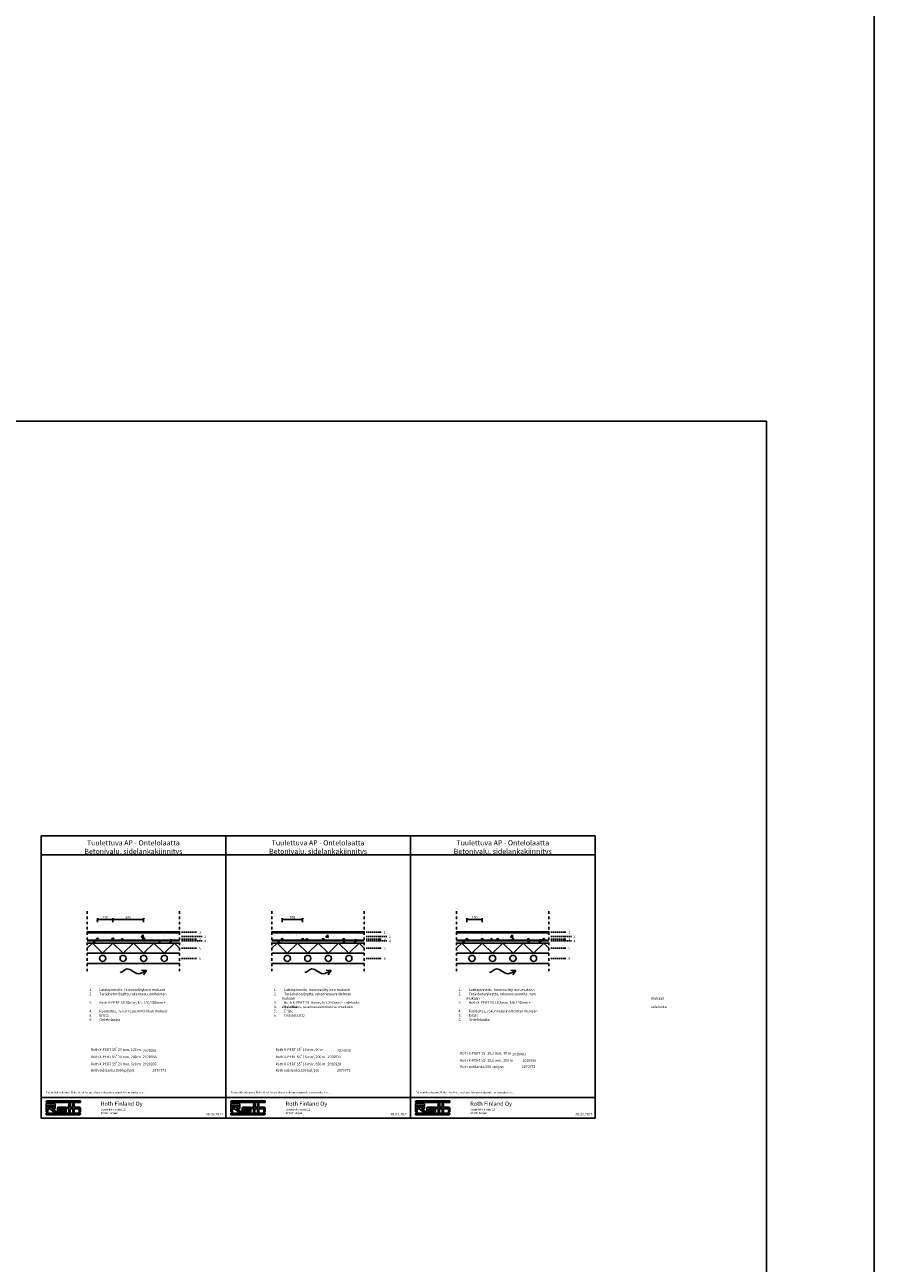
# Model space of a CAD drawing. Units: millimetres. Extents: x 2454 to 196773, y 138 to 58096.
# Drawn here: x 62945 to 71224, y 15819 to 27889 of the extents above; entities that cross this region are included whole.
import ezdxf

# ---------------------------------------------------------------- set-up
doc = ezdxf.new("R2010")
doc.units = ezdxf.units.MM
doc.header["$LTSCALE"] = 2
doc.linetypes.add('DASHDOT', pattern=[25.4, 12.7, -6.35, 0, -6.35])
doc.linetypes.add('HIDDEN', pattern=[9.525, 6.35, -3.175])
for name, color, linetype in [('Eriste', 7, 'Continuous'), ('Mitat', 7, 'Continuous'), ('Putki', 1, 'Continuous'), ('Raudoitus', 8, 'Continuous'), ('RothLL', 255, 'Continuous'), ('RothLogo', 1, 'Continuous'), ('Teksti', 7, 'Continuous')]:
    doc.layers.add(name, color=color, linetype=linetype)
doc.styles.get("Standard").update_dxf_attribs({"font": 'arial.ttf'})
doc.dimstyles.new('1_10', dxfattribs={"dimscale": 10, "dimtxt": 2.5, "dimasz": 2.5, "dimexe": 1.25, "dimexo": 0.625, "dimtad": 1, "dimdec": 0, "dimtxsty": 'Standard', "dimblk": 'ARCHTICK', "dimcen": 2.5, "dimadec": 0, "dimazin": 0, "dimtfac": 1, "dimtdec": 0, "dimtmove": 0, "dimatfit": 3, "dimfxlon": 1, "dimarcsym": 0})

# ---------------------------------------------------------------- blocks, each defined once
blk = doc.blocks.new('_ArchTick')
at = {"color": 0, "linetype": 'ByBlock', "const_width": 0.15}
blk.add_lwpolyline([(-0.5, -0.5), (0.5, 0.5)], dxfattribs=at)
blk = doc.blocks.new('*D345')
at = {"layer": 'Defpoints', "color": 0, "linetype": 'Continuous', "transparency": 16777216}
for p in [(63803, 19169), (63653, 19007), (63803, 19007)]:
    blk.add_point(p, dxfattribs=at)
at = {"layer": 'Mitat', "color": 0, "linetype": 'Continuous', "lineweight": -2, "transparency": 16777216}
for p, q in [((63653, 19144), (63653, 19182)), ((63653, 19169), (63803, 19169)), ((63803, 19144), (63803, 19182))]:
    blk.add_line(p, q, dxfattribs=at)
at = {"layer": 'Mitat', "color": 0, "linetype": 'Continuous', "lineweight": -2, "transparency": 16777216, "xscale": 25, "yscale": 25, "zscale": 25, "rotation": 180}
blk.add_blockref('_ArchTick', (63653, 19169), dxfattribs=at)
at = {"layer": 'Mitat', "color": 0, "linetype": 'Continuous', "lineweight": -2, "transparency": 16777216, "xscale": 25, "yscale": 25, "zscale": 25}
blk.add_blockref('_ArchTick', (63803, 19169), dxfattribs=at)
at = {"layer": 'Mitat', "color": 0, "linetype": 'Continuous', "transparency": 16777216, "insert": (63728, 19188), "char_height": 25, "attachment_point": 5}
blk.add_mtext('150', dxfattribs=at)
blk = doc.blocks.new('*D401')
at = {"layer": 'Defpoints', "color": 0, "linetype": 'Continuous', "transparency": 16777216}
for p in [(64103, 19169), (63803, 19007), (64103, 18977)]:
    blk.add_point(p, dxfattribs=at)
at = {"layer": 'Mitat', "color": 0, "linetype": 'Continuous', "lineweight": -2, "transparency": 16777216}
for p, q in [((63803, 19144), (63803, 19182)), ((63803, 19169), (64103, 19169)), ((64103, 19144), (64103, 19182))]:
    blk.add_line(p, q, dxfattribs=at)
at = {"layer": 'Mitat', "color": 0, "linetype": 'Continuous', "lineweight": -2, "transparency": 16777216, "xscale": 25, "yscale": 25, "zscale": 25, "rotation": 180}
blk.add_blockref('_ArchTick', (63803, 19169), dxfattribs=at)
at = {"layer": 'Mitat', "color": 0, "linetype": 'Continuous', "lineweight": -2, "transparency": 16777216, "xscale": 25, "yscale": 25, "zscale": 25}
blk.add_blockref('_ArchTick', (64103, 19169), dxfattribs=at)
at = {"layer": 'Mitat', "color": 0, "linetype": 'Continuous', "transparency": 16777216, "insert": (63953, 19188), "char_height": 25, "attachment_point": 5}
blk.add_mtext('300', dxfattribs=at)
blk = doc.blocks.new('*D346')
at = {"layer": 'Defpoints', "color": 0, "linetype": 'Continuous', "transparency": 16777216}
for p in [(65653, 19169), (65453, 18975), (65653, 18977)]:
    blk.add_point(p, dxfattribs=at)
at = {"layer": 'Mitat', "color": 0, "linetype": 'Continuous', "lineweight": -2, "transparency": 16777216}
for p, q in [((65453, 19144), (65453, 19182)), ((65453, 19169), (65653, 19169)), ((65653, 19144), (65653, 19182))]:
    blk.add_line(p, q, dxfattribs=at)
at = {"layer": 'Mitat', "color": 0, "linetype": 'Continuous', "lineweight": -2, "transparency": 16777216, "xscale": 25, "yscale": 25, "zscale": 25, "rotation": 180}
blk.add_blockref('_ArchTick', (65453, 19169), dxfattribs=at)
at = {"layer": 'Mitat', "color": 0, "linetype": 'Continuous', "lineweight": -2, "transparency": 16777216, "xscale": 25, "yscale": 25, "zscale": 25}
blk.add_blockref('_ArchTick', (65653, 19169), dxfattribs=at)
at = {"layer": 'Mitat', "color": 0, "linetype": 'Continuous', "transparency": 16777216, "insert": (65553, 19188), "char_height": 25, "attachment_point": 5}
blk.add_mtext('200', dxfattribs=at)
blk = doc.blocks.new('*D343')
at = {"layer": 'Defpoints', "color": 0, "linetype": 'Continuous', "transparency": 16777216}
for p in [(67403, 19169), (67253, 18972), (67403, 18977)]:
    blk.add_point(p, dxfattribs=at)
at = {"layer": 'Mitat', "color": 0, "linetype": 'Continuous', "lineweight": -2, "transparency": 16777216}
for p, q in [((67253, 19144), (67253, 19182)), ((67253, 19169), (67403, 19169)), ((67403, 19144), (67403, 19182))]:
    blk.add_line(p, q, dxfattribs=at)
at = {"layer": 'Mitat', "color": 0, "linetype": 'Continuous', "lineweight": -2, "transparency": 16777216, "xscale": 25, "yscale": 25, "zscale": 25, "rotation": 180}
blk.add_blockref('_ArchTick', (67253, 19169), dxfattribs=at)
at = {"layer": 'Mitat', "color": 0, "linetype": 'Continuous', "lineweight": -2, "transparency": 16777216, "xscale": 25, "yscale": 25, "zscale": 25}
blk.add_blockref('_ArchTick', (67403, 19169), dxfattribs=at)
at = {"layer": 'Mitat', "color": 0, "linetype": 'Continuous', "transparency": 16777216, "insert": (67328, 19188), "char_height": 25, "attachment_point": 5}
blk.add_mtext('150', dxfattribs=at)

msp = doc.modelspace()

# ---------------------------------------------------------------- hatches: boundary and pattern name
at = {"linetype": 'Continuous'}
h = msp.add_hatch(dxfattribs=at)
h.set_pattern_fill('AR-CONC', color=256)
h.set_pattern_definition([(50, (63436, 19899.1), (182.185, -15.939), [19.05, -209.55]), (355, (63436, 19899.1), (-35.243, 191.057), [15.24, -167.64]), (100.451, (63451.18, 19897.77), (146.941, 175.118), [16.19, -178.09]), (46.184, (63436, 19949.9), (271.08, -42.042), [28.575, -314.325]), (96.636, (63458.6, 19946.4), (237.404, 247.426), [24.285, -267.136]), (351.184, (63436, 19949.9), (237.404, 247.426), [22.86, -251.46]), (21, (63461.4, 19937.2), (151.614, -102.265), [19.05, -209.55]), (326, (63461.4, 19937.2), (61.802, 184.188), [15.24, -167.64]), (71.451, (63474.04, 19928.68), (213.416, 81.923), [16.19, -178.09]), (37.5, (63436, 19899.1), (3.0886, 84.555), [0, -165.608, 0, -170.18, 0, -168.275]), (7.5, (63436, 19899.1), (66.8197, 100.1806), [0, -97.028, 0, -161.798, 0, -64.135]), (327.5, (63379.36, 19899.1), (135.5906, -5.7287), [0, -63.5, 0, -198.12, 0, -262.89]), (317.5, (63353.96, 19899.1), (148.129, 25.4265), [0, -82.55, 0, -131.572, 0, -186.69])])
h.paths.add_polyline_path([(63553.438, 19039.271), (63553.438, 18939.271), (64453.438, 18939.271), (64453.438, 19039.271)])
h = msp.add_hatch(dxfattribs=at)
h.set_pattern_fill('AR-CONC', color=256)
h.set_pattern_definition([(50, (65236, 19899.1), (182.185, -15.939), [19.05, -209.55]), (355, (65236, 19899.1), (-35.243, 191.057), [15.24, -167.64]), (100.451, (65251.18, 19897.77), (146.941, 175.118), [16.19, -178.09]), (46.184, (65236, 19949.9), (271.08, -42.042), [28.575, -314.325]), (96.636, (65258.6, 19946.4), (237.404, 247.426), [24.285, -267.136]), (351.184, (65236, 19949.9), (237.404, 247.426), [22.86, -251.46]), (21, (65261.4, 19937.2), (151.614, -102.265), [19.05, -209.55]), (326, (65261.4, 19937.2), (61.802, 184.188), [15.24, -167.64]), (71.451, (65274.04, 19928.68), (213.416, 81.923), [16.19, -178.09]), (37.5, (65236, 19899.1), (3.0886, 84.555), [0, -165.608, 0, -170.18, 0, -168.275]), (7.5, (65236, 19899.1), (66.8197, 100.1806), [0, -97.028, 0, -161.798, 0, -64.135]), (327.5, (65179.36, 19899.1), (135.5906, -5.7287), [0, -63.5, 0, -198.12, 0, -262.89]), (317.5, (65153.96, 19899.1), (148.129, 25.4265), [0, -82.55, 0, -131.572, 0, -186.69])])
h.paths.add_polyline_path([(65353.438, 19039.271), (65353.438, 18939.271), (66253.438, 18939.271), (66253.438, 19039.271)])
h = msp.add_hatch(dxfattribs=at)
h.set_pattern_fill('AR-CONC', color=256)
h.set_pattern_definition([(50, (67036, 19899.1), (182.185, -15.939), [19.05, -209.55]), (355, (67036, 19899.1), (-35.243, 191.057), [15.24, -167.64]), (100.451, (67051.18, 19897.77), (146.941, 175.118), [16.19, -178.09]), (46.184, (67036, 19949.9), (271.08, -42.042), [28.575, -314.325]), (96.636, (67058.6, 19946.4), (237.404, 247.426), [24.285, -267.136]), (351.184, (67036, 19949.9), (237.404, 247.426), [22.86, -251.46]), (21, (67061.4, 19937.2), (151.614, -102.265), [19.05, -209.55]), (326, (67061.4, 19937.2), (61.802, 184.188), [15.24, -167.64]), (71.451, (67074.04, 19928.68), (213.416, 81.923), [16.19, -178.09]), (37.5, (67036, 19899.1), (3.0886, 84.555), [0, -165.608, 0, -170.18, 0, -168.275]), (7.5, (67036, 19899.1), (66.8197, 100.1806), [0, -97.028, 0, -161.798, 0, -64.135]), (327.5, (66979.36, 19899.1), (135.5906, -5.7287), [0, -63.5, 0, -198.12, 0, -262.89]), (317.5, (66953.96, 19899.1), (148.129, 25.4265), [0, -82.55, 0, -131.572, 0, -186.69])])
h.paths.add_polyline_path([(67153.438, 19039.271), (67153.438, 18939.271), (68053.438, 18939.271), (68053.438, 19039.271)])
at = {"layer": 'Putki', "linetype": 'Continuous'}
h = msp.add_hatch(color=256, dxfattribs=at)
h.dxf.hatch_style = 1
h.paths.add_polyline_path([(63663.436, 18977.271, 1), (63643.436, 18977.271, 1)])
h.paths.add_polyline_path([(63813.436, 18977.271, 1), (63793.436, 18977.271, 1)])
h.paths.add_polyline_path([(64113.436, 18977.271, 1), (64093.436, 18977.271, 1)])
h.paths.add_polyline_path([(64413.436, 18977.271, 1), (64393.436, 18977.271, 1)])
h = msp.add_hatch(color=256, dxfattribs=at)
h.dxf.hatch_style = 1
h.paths.add_polyline_path([(65461.436, 18975.271, 1), (65445.436, 18975.271, 1)])
h.paths.add_polyline_path([(65661.436, 18975.271, 1), (65645.436, 18975.271, 1)])
h.paths.add_polyline_path([(65861.436, 18975.271, 1), (65845.436, 18975.271, 1)])
h.paths.add_polyline_path([(66061.436, 18975.271, 1), (66045.436, 18975.271, 1)])
at = {"layer": 'Putki'}
h = msp.add_hatch(color=256, dxfattribs=at)
h.dxf.hatch_style = 1
h.paths.add_polyline_path([(67261.436, 18975.271, 1), (67245.436, 18975.271, 1)])
h = msp.add_hatch(color=256, dxfattribs=at)
h.dxf.hatch_style = 1
h.paths.add_polyline_path([(67411.436, 18975.271, 1), (67395.436, 18975.271, 1)])
h = msp.add_hatch(color=256, dxfattribs=at)
h.dxf.hatch_style = 1
h.paths.add_polyline_path([(67561.436, 18975.271, 1), (67545.436, 18975.271, 1)])
h = msp.add_hatch(color=256, dxfattribs=at)
h.dxf.hatch_style = 1
h.paths.add_polyline_path([(67711.436, 18975.271, 1), (67695.436, 18975.271, 1)])
h = msp.add_hatch(color=256, dxfattribs=at)
h.dxf.hatch_style = 1
h.paths.add_polyline_path([(67861.436, 18975.271, 1), (67845.436, 18975.271, 1)])
h = msp.add_hatch(color=256, dxfattribs=at)
h.dxf.hatch_style = 1
h.paths.add_polyline_path([(68011.436, 18975.271, 1), (67995.436, 18975.271, 1)])
at = {"layer": 'Raudoitus', "linetype": 'Continuous'}
h = msp.add_hatch(color=256, dxfattribs=at)
h.dxf.hatch_style = 1
h.paths.add_polyline_path([(63657.436, 18963.271, 1), (63649.436, 18963.271, 1)])
h = msp.add_hatch(color=256, dxfattribs=at)
h.dxf.hatch_style = 1
h.paths.add_polyline_path([(63807.436, 18963.271, 1), (63799.436, 18963.271, 1)])
h = msp.add_hatch(color=256, dxfattribs=at)
h.dxf.hatch_style = 1
h.paths.add_polyline_path([(63957.436, 18963.271, 1), (63949.436, 18963.271, 1)])
h = msp.add_hatch(color=256, dxfattribs=at)
h.dxf.hatch_style = 1
h.paths.add_polyline_path([(64107.436, 18963.271, 1), (64099.436, 18963.271, 1)])
h = msp.add_hatch(color=256, dxfattribs=at)
h.dxf.hatch_style = 1
h.paths.add_polyline_path([(64257.436, 18963.271, 1), (64249.436, 18963.271, 1)])
h = msp.add_hatch(color=256, dxfattribs=at)
h.dxf.hatch_style = 1
h.paths.add_polyline_path([(65457.436, 18963.271, 1), (65449.436, 18963.271, 1)])
h = msp.add_hatch(color=256, dxfattribs=at)
h.dxf.hatch_style = 1
h.paths.add_polyline_path([(65657.436, 18963.271, 1), (65649.436, 18963.271, 1)])
h = msp.add_hatch(color=256, dxfattribs=at)
h.dxf.hatch_style = 1
h.paths.add_polyline_path([(65857.436, 18963.271, 1), (65849.436, 18963.271, 1)])
h = msp.add_hatch(color=256, dxfattribs=at)
h.dxf.hatch_style = 1
h.paths.add_polyline_path([(66057.436, 18963.271, 1), (66049.436, 18963.271, 1)])
h = msp.add_hatch(color=256, dxfattribs=at)
h.dxf.hatch_style = 1
h.paths.add_polyline_path([(67257.436, 18963.271, 1), (67249.436, 18963.271, 1)])
h = msp.add_hatch(color=256, dxfattribs=at)
h.dxf.hatch_style = 1
h.paths.add_polyline_path([(67407.436, 18963.271, 1), (67399.436, 18963.271, 1)])
h = msp.add_hatch(color=256, dxfattribs=at)
h.dxf.hatch_style = 1
h.paths.add_polyline_path([(67557.436, 18963.271, 1), (67549.436, 18963.271, 1)])
h = msp.add_hatch(color=256, dxfattribs=at)
h.dxf.hatch_style = 1
h.paths.add_polyline_path([(67707.436, 18963.271, 1), (67699.436, 18963.271, 1)])
h = msp.add_hatch(color=256, dxfattribs=at)
h.dxf.hatch_style = 1
h.paths.add_polyline_path([(67857.436, 18963.271, 1), (67849.436, 18963.271, 1)])
h = msp.add_hatch(color=256, dxfattribs=at)
h.dxf.hatch_style = 1
h.paths.add_polyline_path([(68007.436, 18963.271, 1), (67999.436, 18963.271, 1)])
at = {"layer": 'RothLogo', "linetype": 'Continuous'}
h = msp.add_hatch(color=256, dxfattribs=at)
h.dxf.hatch_style = 1
h.paths.add_polyline_path([(63153.438, 17385.524), (63486.449, 17385.524), (63486.449, 17400.288), (63161.438, 17400.288, 0.414213562), (63153.438, 17392.288)])
h.paths.add_polyline_path([(63253.506, 17293.659), (63210.854, 17324.828), (63234.022, 17324.828, 0.414213562), (63242.022, 17332.828), (63242.022, 17366.041, 0.414213562), (63234.022, 17374.041), (63153.438, 17374.041), (63153.438, 17293.659), (63168.202, 17293.659), (63168.202, 17324.828), (63187.888, 17324.828), (63227.258, 17293.659)])
h.paths.add_polyline_path([(63227.258, 17339.592), (63182.966, 17339.592), (63166.562, 17339.592), (63166.562, 17355.996), (63227.258, 17355.996)], flags=16)
h.paths.add_polyline_path([(63340.652, 17292.019, 0.414213562), (63348.652, 17300.019), (63348.652, 17339.592), (63271.348, 17339.592, 0.414213562), (63263.348, 17331.592), (63263.348, 17300.019, 0.414213562), (63271.348, 17292.019)])
h.paths.add_polyline_path([(63278.112, 17306.783), (63278.112, 17324.828), (63333.887, 17324.828), (63333.887, 17306.783)], flags=16)
h.paths.add_polyline_path([(63388.022, 17292.019), (63388.022, 17324.828), (63414.269, 17324.828), (63414.269, 17293.659), (63427.393, 17293.659), (63427.393, 17324.828), (63473.326, 17324.828), (63473.326, 17293.659), (63486.449, 17293.659), (63486.449, 17331.592, 0.414213562), (63478.449, 17339.592), (63427.393, 17339.592), (63427.393, 17370.76), (63412.629, 17370.76), (63412.629, 17339.592), (63389.663, 17339.592), (63389.663, 17372.401), (63374.899, 17372.401), (63374.899, 17339.592), (63358.494, 17339.592), (63358.494, 17326.468), (63373.258, 17326.468), (63373.258, 17292.019)])
h.paths.add_polyline_path([(63153.438, 17265.771), (63478.449, 17265.771, 0.414213562), (63486.449, 17273.771), (63486.449, 17280.535), (63153.438, 17280.535)])
h = msp.add_hatch(color=256, dxfattribs=at)
h.dxf.hatch_style = 1
h.paths.add_polyline_path([(64953.438, 17385.524), (65286.449, 17385.524), (65286.449, 17400.288), (64961.438, 17400.288, 0.414213562), (64953.438, 17392.288)])
h.paths.add_polyline_path([(65053.506, 17293.659), (65010.854, 17324.828), (65034.022, 17324.828, 0.414213562), (65042.022, 17332.828), (65042.022, 17366.041, 0.414213562), (65034.022, 17374.041), (64953.438, 17374.041), (64953.438, 17293.659), (64968.202, 17293.659), (64968.202, 17324.828), (64987.888, 17324.828), (65027.258, 17293.659)])
h.paths.add_polyline_path([(65027.258, 17339.592), (64982.966, 17339.592), (64966.562, 17339.592), (64966.562, 17355.996), (65027.258, 17355.996)], flags=16)
h.paths.add_polyline_path([(65140.652, 17292.019, 0.414213562), (65148.652, 17300.019), (65148.652, 17339.592), (65071.348, 17339.592, 0.414213562), (65063.348, 17331.592), (65063.348, 17300.019, 0.414213562), (65071.348, 17292.019)])
h.paths.add_polyline_path([(65078.112, 17306.783), (65078.112, 17324.828), (65133.887, 17324.828), (65133.887, 17306.783)], flags=16)
h.paths.add_polyline_path([(65188.022, 17292.019), (65188.022, 17324.828), (65214.269, 17324.828), (65214.269, 17293.659), (65227.393, 17293.659), (65227.393, 17324.828), (65273.326, 17324.828), (65273.326, 17293.659), (65286.449, 17293.659), (65286.449, 17331.592, 0.414213562), (65278.449, 17339.592), (65227.393, 17339.592), (65227.393, 17370.76), (65212.629, 17370.76), (65212.629, 17339.592), (65189.663, 17339.592), (65189.663, 17372.401), (65174.899, 17372.401), (65174.899, 17339.592), (65158.494, 17339.592), (65158.494, 17326.468), (65173.258, 17326.468), (65173.258, 17292.019)])
h.paths.add_polyline_path([(64953.438, 17265.771), (65278.449, 17265.771, 0.414213562), (65286.449, 17273.771), (65286.449, 17280.535), (64953.438, 17280.535)])
h = msp.add_hatch(color=256, dxfattribs=at)
h.dxf.hatch_style = 1
h.paths.add_polyline_path([(66753.438, 17385.524), (67086.449, 17385.524), (67086.449, 17400.288), (66761.438, 17400.288, 0.414213562), (66753.438, 17392.288)])
h.paths.add_polyline_path([(66853.506, 17293.659), (66810.854, 17324.828), (66834.022, 17324.828, 0.414213562), (66842.022, 17332.828), (66842.022, 17366.041, 0.414213562), (66834.022, 17374.041), (66753.438, 17374.041), (66753.438, 17293.659), (66768.202, 17293.659), (66768.202, 17324.828), (66787.888, 17324.828), (66827.258, 17293.659)])
h.paths.add_polyline_path([(66827.258, 17339.592), (66782.966, 17339.592), (66766.562, 17339.592), (66766.562, 17355.996), (66827.258, 17355.996)], flags=16)
h.paths.add_polyline_path([(66940.652, 17292.019, 0.414213562), (66948.652, 17300.019), (66948.652, 17339.592), (66871.348, 17339.592, 0.414213562), (66863.348, 17331.592), (66863.348, 17300.019, 0.414213562), (66871.348, 17292.019)])
h.paths.add_polyline_path([(66878.112, 17306.783), (66878.112, 17324.828), (66933.887, 17324.828), (66933.887, 17306.783)], flags=16)
h.paths.add_polyline_path([(66988.022, 17292.019), (66988.022, 17324.828), (67014.269, 17324.828), (67014.269, 17293.659), (67027.393, 17293.659), (67027.393, 17324.828), (67073.326, 17324.828), (67073.326, 17293.659), (67086.449, 17293.659), (67086.449, 17331.592, 0.414213562), (67078.449, 17339.592), (67027.393, 17339.592), (67027.393, 17370.76), (67012.629, 17370.76), (67012.629, 17339.592), (66989.663, 17339.592), (66989.663, 17372.401), (66974.899, 17372.401), (66974.899, 17339.592), (66958.494, 17339.592), (66958.494, 17326.468), (66973.258, 17326.468), (66973.258, 17292.019)])
h.paths.add_polyline_path([(66753.438, 17265.771), (67078.449, 17265.771, 0.414213562), (67086.449, 17273.771), (67086.449, 17280.535), (66753.438, 17280.535)])

# ---------------------------------------------------------------- linework, layer by layer
for p, q in [((64453.438, 19039.271), (63553.438, 19039.271)), ((66253.438, 19039.271), (65353.438, 19039.271)), ((68053.438, 19039.271), (67153.438, 19039.271)), ((64132.441, 18672.464), (64081.147, 18673.926)), ((64132.441, 18672.464), (64102.794, 18630.58)), ((65932.441, 18672.464), (65881.147, 18673.926)), ((65932.441, 18672.464), (65902.794, 18630.58)), ((67732.441, 18672.464), (67681.147, 18673.926)), ((67732.441, 18672.464), (67702.794, 18630.58))]:
    msp.add_line(p, q)
at = {"linetype": 'Continuous'}
for p, q in [((64453.438, 18839.271), (63553.438, 18839.271)), ((66253.438, 18839.271), (65353.438, 18839.271)), ((68053.438, 18839.271), (67153.438, 18839.271))]:
    msp.add_line(p, q, dxfattribs=at)
for points in [[(63103.438, 19983.771), (64903.438, 19983.771), (64903.438, 17233.771), (63103.438, 17233.771)], [(64903.438, 19983.771), (66703.438, 19983.771), (66703.438, 17233.771), (64903.438, 17233.771)], [(66703.438, 19983.771), (68503.438, 19983.771), (68503.438, 17233.771), (66703.438, 17233.771)]]:
    msp.add_lwpolyline(points, close=True, dxfattribs=at)
for points in [[(63103.438, 19799.271), (64903.438, 19799.271)], [(64903.438, 19799.271), (66703.438, 19799.271)], [(66703.438, 19799.271), (68503.438, 19799.271)]]:
    msp.add_lwpolyline(points, dxfattribs=at)
at = {"linetype": 'DASHDOT'}
for points in [[(63553.438, 19249.271), (63553.438, 18649.271)], [(64453.438, 19249.271), (64453.438, 18649.271)], [(65353.438, 19249.271), (65353.438, 18649.271)], [(66253.438, 19249.271), (66253.438, 18649.271)], [(67153.438, 19249.271), (67153.438, 18649.271)], [(68053.438, 19249.271), (68053.438, 18649.271)]]:
    msp.add_lwpolyline(points, dxfattribs=at)
for points in [[(63553.438, 19039.271), (64453.438, 19039.271), (64453.438, 19049.271), (63553.438, 19049.271)], [(65353.438, 19039.271), (66253.438, 19039.271), (66253.438, 19049.271), (65353.438, 19049.271)], [(67153.438, 19039.271), (68053.438, 19039.271), (68053.438, 19049.271), (67153.438, 19049.271)]]:
    msp.add_lwpolyline(points, close=True)
for points in [[(63553.438, 18939.271), (64453.438, 18939.271)], [(65353.438, 18939.271), (66253.438, 18939.271)], [(67153.438, 18939.271), (68053.438, 18939.271)]]:
    msp.add_lwpolyline(points)
at = {"linetype": 'Continuous'}
for centre in [(63703.438, 18789.271), (63903.438, 18789.271), (64103.438, 18789.271), (64303.438, 18789.271), (65503.438, 18789.271), (65703.438, 18789.271), (65903.438, 18789.271), (66103.438, 18789.271), (67303.438, 18789.271), (67503.438, 18789.271), (67703.438, 18789.271), (67903.438, 18789.271)]:
    msp.add_circle(centre, 30, dxfattribs=at)
at = {"start_tangent": (0.961589059, 0.274493135), "end_tangent": (0.9406511, 0.339375172)}
for points in [[(63874.436, 18650.983), (63942.52, 18686.785), (64050.022, 18640.242), (64132.441, 18672.464)], [(65674.436, 18650.983), (65742.52, 18686.785), (65850.022, 18640.242), (65932.441, 18672.464)], [(67474.436, 18650.983), (67542.52, 18686.785), (67650.022, 18640.242), (67732.441, 18672.464)]]:
    msp.add_spline(points, degree=3, dxfattribs=at)
at = {"layer": 'Eriste'}
for points in [[(63553.438, 18889.271), (63603.438, 18939.271), (63703.438, 18839.271)], [(63703.438, 18839.271), (63803.438, 18939.271), (63903.438, 18839.271)], [(63903.438, 18839.271), (64003.438, 18939.271), (64103.438, 18839.271)], [(64103.438, 18839.271), (64203.438, 18939.271), (64303.438, 18839.271)], [(64303.438, 18839.271), (64403.438, 18939.271), (64453.438, 18889.271)], [(65353.438, 18889.271), (65403.438, 18939.271), (65503.438, 18839.271)], [(65503.438, 18839.271), (65603.438, 18939.271), (65703.438, 18839.271)], [(65703.438, 18839.271), (65803.438, 18939.271), (65903.438, 18839.271)], [(65903.438, 18839.271), (66003.438, 18939.271), (66103.438, 18839.271)], [(66103.438, 18839.271), (66203.438, 18939.271), (66253.438, 18889.271)], [(67153.438, 18889.271), (67203.438, 18939.271), (67303.438, 18839.271)], [(67303.438, 18839.271), (67403.438, 18939.271), (67503.438, 18839.271)], [(67503.438, 18839.271), (67603.438, 18939.271), (67703.438, 18839.271)], [(67703.438, 18839.271), (67803.438, 18939.271), (67903.438, 18839.271)], [(67903.438, 18839.271), (68003.438, 18939.271), (68053.438, 18889.271)], [(63553.438, 18739.271), (64453.438, 18739.271)], [(65353.438, 18739.271), (66253.438, 18739.271)], [(67153.438, 18739.271), (68053.438, 18739.271)]]:
    msp.add_lwpolyline(points, dxfattribs=at)
at = {"layer": 'Mitat'}
for points in [[(63103.438, 17433.771), (64903.438, 17433.771)], [(64903.438, 17433.771), (66703.438, 17433.771)], [(66703.438, 17433.771), (68503.438, 17433.771)]]:
    msp.add_lwpolyline(points, dxfattribs=at)
at = {"layer": 'Putki'}
for centre, radius in [((63653.436, 18977.271), 10), ((63803.436, 18977.271), 10), ((64103.436, 18977.271), 10), ((65453.436, 18975.271), 8), ((65653.436, 18975.271), 8), ((65853.436, 18975.271), 8), ((66053.436, 18975.271), 8), ((67253.436, 18975.271), 8), ((67403.436, 18975.271), 8), ((67553.436, 18975.271), 8), ((67703.436, 18975.271), 8), ((67853.436, 18975.271), 8), ((68003.436, 18975.271), 8)]:
    msp.add_circle(centre, radius, dxfattribs=at)
at = {"layer": 'Raudoitus', "linetype": 'Continuous'}
for points in [[(63553.438, 18967.271), (64453.438, 18967.271)], [(63553.438, 18959.271), (64453.438, 18959.271)], [(65353.438, 18967.271), (66253.438, 18967.271)], [(65353.438, 18959.271), (66253.438, 18959.271)], [(67153.438, 18967.271), (68053.438, 18967.271)], [(67153.438, 18959.271), (68053.438, 18959.271)]]:
    msp.add_lwpolyline(points, dxfattribs=at)
for centre in [(63653.436, 18963.271), (63803.436, 18963.271), (63953.436, 18963.271), (64103.436, 18963.271), (64253.436, 18963.271), (65453.436, 18963.271), (65653.436, 18963.271), (65853.436, 18963.271), (66053.436, 18963.271), (67253.436, 18963.271), (67403.436, 18963.271), (67553.436, 18963.271), (67703.436, 18963.271), (67853.436, 18963.271), (68003.436, 18963.271)]:
    msp.add_circle(centre, 4, dxfattribs=at)
at = {"layer": 'RothLL', "color": 1, "linetype": 'ByBlock'}
for points in [[(2454.455, 51831.106), (71224.029, 51831.106), (71224.029, 3748.053), (2454.455, 3748.053)], [(3806.973, 24025.459), (70172.521, 24025.459), (70172.521, 4481.722), (3806.973, 4481.722)]]:
    msp.add_lwpolyline(points, close=True, dxfattribs=at)
at = {"layer": 'RothLogo', "color": 1}
for p, q in [((63227.258, 17339.592), (63166.562, 17339.592)), ((65027.258, 17339.592), (64966.562, 17339.592)), ((66827.258, 17339.592), (66766.562, 17339.592))]:
    msp.add_line(p, q, dxfattribs=at)
for points in [[(63486.449, 17400.288), (63486.449, 17385.524), (63153.438, 17385.524), (63153.438, 17392.288, -0.414213562), (63161.438, 17400.288)], [(65286.449, 17400.288), (65286.449, 17385.524), (64953.438, 17385.524), (64953.438, 17392.288, -0.414213562), (64961.438, 17400.288)], [(67086.449, 17400.288), (67086.449, 17385.524), (66753.438, 17385.524), (66753.438, 17392.288, -0.414213562), (66761.438, 17400.288)], [(63242.022, 17366.041), (63242.022, 17332.828, -0.414213562), (63234.022, 17324.828), (63210.854, 17324.828), (63253.506, 17293.659), (63227.258, 17293.659), (63187.888, 17324.828), (63168.202, 17324.828), (63168.202, 17293.659), (63153.438, 17293.659), (63153.438, 17374.041), (63234.022, 17374.041, -0.414213562)], [(63153.438, 17280.535), (63486.449, 17280.535), (63486.449, 17273.771, -0.414213562), (63478.449, 17265.771), (63153.438, 17265.771)], [(63271.348, 17339.592, 0.414213562), (63263.348, 17331.592), (63263.348, 17300.019, 0.414213562), (63271.348, 17292.019), (63340.652, 17292.019, 0.414213562), (63348.652, 17300.019), (63348.652, 17339.592)], [(65042.022, 17366.041), (65042.022, 17332.828, -0.414213562), (65034.022, 17324.828), (65010.854, 17324.828), (65053.506, 17293.659), (65027.258, 17293.659), (64987.888, 17324.828), (64968.202, 17324.828), (64968.202, 17293.659), (64953.438, 17293.659), (64953.438, 17374.041), (65034.022, 17374.041, -0.414213562)], [(64953.438, 17280.535), (65286.449, 17280.535), (65286.449, 17273.771, -0.414213562), (65278.449, 17265.771), (64953.438, 17265.771)], [(65071.348, 17339.592, 0.414213562), (65063.348, 17331.592), (65063.348, 17300.019, 0.414213562), (65071.348, 17292.019), (65140.652, 17292.019, 0.414213562), (65148.652, 17300.019), (65148.652, 17339.592)], [(66842.022, 17366.041), (66842.022, 17332.828, -0.414213562), (66834.022, 17324.828), (66810.854, 17324.828), (66853.506, 17293.659), (66827.258, 17293.659), (66787.888, 17324.828), (66768.202, 17324.828), (66768.202, 17293.659), (66753.438, 17293.659), (66753.438, 17374.041), (66834.022, 17374.041, -0.414213562)], [(66753.438, 17280.535), (67086.449, 17280.535), (67086.449, 17273.771, -0.414213562), (67078.449, 17265.771), (66753.438, 17265.771)], [(66871.348, 17339.592, 0.414213562), (66863.348, 17331.592), (66863.348, 17300.019, 0.414213562), (66871.348, 17292.019), (66940.652, 17292.019, 0.414213562), (66948.652, 17300.019), (66948.652, 17339.592)]]:
    msp.add_lwpolyline(points, format="xyb", close=True, dxfattribs=at)
for points in [[(63166.562, 17339.592), (63166.562, 17355.996), (63227.258, 17355.996), (63227.258, 17339.592), (63182.966, 17339.592)], [(64966.562, 17339.592), (64966.562, 17355.996), (65027.258, 17355.996), (65027.258, 17339.592), (64982.966, 17339.592)], [(66766.562, 17339.592), (66766.562, 17355.996), (66827.258, 17355.996), (66827.258, 17339.592), (66782.966, 17339.592)]]:
    msp.add_lwpolyline(points, close=True, dxfattribs=at)
for points in [[(63278.112, 17324.828), (63333.887, 17324.828), (63333.887, 17306.783), (63278.112, 17306.783), (63278.112, 17324.828)], [(65078.112, 17324.828), (65133.887, 17324.828), (65133.887, 17306.783), (65078.112, 17306.783), (65078.112, 17324.828)], [(66878.112, 17324.828), (66933.887, 17324.828), (66933.887, 17306.783), (66878.112, 17306.783), (66878.112, 17324.828)]]:
    msp.add_lwpolyline(points, dxfattribs=at)
for points in [[(63373.258, 17292.019), (63373.258, 17326.468), (63358.494, 17326.468), (63358.494, 17339.592), (63374.899, 17339.592), (63374.899, 17372.401), (63389.663, 17372.401), (63389.663, 17339.592), (63412.629, 17339.592), (63412.629, 17370.76), (63427.393, 17370.76), (63427.393, 17339.592), (63478.449, 17339.592, -0.414213562), (63486.449, 17331.592), (63486.449, 17293.659), (63473.326, 17293.659), (63473.326, 17324.828), (63427.393, 17324.828), (63427.393, 17293.659), (63414.269, 17293.659), (63414.269, 17324.828), (63388.022, 17324.828), (63388.022, 17292.019), (63373.258, 17292.019)], [(65173.258, 17292.019), (65173.258, 17326.468), (65158.494, 17326.468), (65158.494, 17339.592), (65174.899, 17339.592), (65174.899, 17372.401), (65189.663, 17372.401), (65189.663, 17339.592), (65212.629, 17339.592), (65212.629, 17370.76), (65227.393, 17370.76), (65227.393, 17339.592), (65278.449, 17339.592, -0.414213562), (65286.449, 17331.592), (65286.449, 17293.659), (65273.326, 17293.659), (65273.326, 17324.828), (65227.393, 17324.828), (65227.393, 17293.659), (65214.269, 17293.659), (65214.269, 17324.828), (65188.022, 17324.828), (65188.022, 17292.019), (65173.258, 17292.019)], [(66973.258, 17292.019), (66973.258, 17326.468), (66958.494, 17326.468), (66958.494, 17339.592), (66974.899, 17339.592), (66974.899, 17372.401), (66989.663, 17372.401), (66989.663, 17339.592), (67012.629, 17339.592), (67012.629, 17370.76), (67027.393, 17370.76), (67027.393, 17339.592), (67078.449, 17339.592, -0.414213562), (67086.449, 17331.592), (67086.449, 17293.659), (67073.326, 17293.659), (67073.326, 17324.828), (67027.393, 17324.828), (67027.393, 17293.659), (67014.269, 17293.659), (67014.269, 17324.828), (66988.022, 17324.828), (66988.022, 17292.019), (66973.258, 17292.019)]]:
    msp.add_lwpolyline(points, format="xyb", dxfattribs=at)
at = {"layer": 'Teksti', "linetype": 'HIDDEN'}
for points in [[(64473.438, 19044.271), (64623.438, 19044.271)], [(64473.438, 19003.271), (64673.438, 19003.271)], [(64473.438, 18977.271), (64623.438, 18977.271)], [(64473.438, 18959.271), (64673.438, 18959.271)], [(66273.438, 19044.271), (66423.438, 19044.271)], [(66273.438, 19003.271), (66473.438, 19003.271)], [(66273.438, 18977.271), (66423.438, 18977.271)], [(66273.438, 18959.271), (66473.438, 18959.271)], [(68073.438, 19044.271), (68223.438, 19044.271)], [(68073.438, 19003.271), (68273.438, 19003.271)], [(68073.438, 18977.271), (68223.438, 18977.271)], [(68073.438, 18959.271), (68273.438, 18959.271)], [(64473.438, 18889.271), (64623.438, 18889.271)], [(66273.438, 18889.271), (66423.438, 18889.271)], [(68073.438, 18889.271), (68223.438, 18889.271)], [(64473.438, 18789.271), (64623.438, 18789.271)], [(66273.438, 18789.271), (66423.438, 18789.271)], [(68073.438, 18789.271), (68223.438, 18789.271)]]:
    msp.add_lwpolyline(points, dxfattribs=at)

# ---------------------------------------------------------------- texts
at = {"linetype": 'Continuous', "char_height": 25, "attachment_point": 1}
for insert in [(64708.438, 17283.771), (66508.438, 17283.771), (68308.438, 17283.771)]:
    msp.add_mtext('30.03.2021', dxfattribs=dict(at, insert=insert))
at = {"layer": 'Mitat', "char_height": 30, "attachment_point": 4}
for insert in [(63686.449, 17333.771), (65486.449, 17333.771), (67286.449, 17333.771)]:
    msp.add_mtext_dynamic_manual_height_columns('{\\H1.33333x;Roth Finland Oy\\P\\H0.5x;Sysimiehenkatu 12\\P10300 Karjaa}', width=1800, gutter_width=12.5, heights=[0], dxfattribs=dict(at, insert=insert))
at = {"layer": 'Teksti', "linetype": 'Continuous', "char_height": 50, "attachment_point": 5}
for insert in [(64003.438, 19874.271), (65803.438, 19874.271), (67603.438, 19874.271)]:
    msp.add_mtext_dynamic_manual_height_columns('Tuulettuva AP - Ontelolaatta\\PBetonivalu, sidelankakiinnitys', width=1800, gutter_width=12.5, heights=[0], dxfattribs=dict(at, insert=insert))
at = {"layer": 'Teksti', "char_height": 25, "attachment_point": 1}
for s, insert, width in [('3', (64643.438, 18989.823), 16.55866), ('3', (66443.438, 18989.823), 16.55866), ('3', (68243.438, 18989.823), 16.55866), ('5', (64643.438, 18901.823), 9.20873), ('5', (66443.438, 18901.823), 9.20873), ('5', (68243.438, 18901.823), 9.20873), ('6', (64643.438, 18801.823), 9.20873), ('6', (66443.438, 18801.823), 9.20873), ('6', (68243.438, 18801.823), 9.20873)]:
    msp.add_mtext(s, dxfattribs=dict(at, insert=insert, width=width))
for s, insert in [('1', (64643.438, 19056.823)), ('4', (64693.438, 18971.823)), ('2', (64693.438, 19015.823)), ('1', (66443.438, 19056.823)), ('4', (66493.438, 18971.823)), ('2', (66493.438, 19015.823)), ('1', (68243.438, 19056.823)), ('4', (68293.438, 18971.823)), ('2', (68293.438, 19015.823))]:
    msp.add_mtext(s, dxfattribs=dict(at, insert=insert))
at = {"layer": 'Teksti', "color": 8, "char_height": 25, "attachment_point": 1}
for s, insert in [('\\pi-75,l75,t75;{\\C256;1.^ILattiapinnoite, huoneselityksen mukaan\\P2.^ITeräsbetonilaatta, rakennesuunnitelman mukaan\\P3.^IRoth X-PERT S5 20mm, k/k 150/300mm + sidelanka\\P4.^IRaudoitus, rakennesuunnitelman mukaan\\P5.^IEriste\\P6.^IOntelolaatta}', (63572.438, 18497.271)), ('\\pi-75,l75,t75;{\\C256;1.^ILattiapinnoite, huoneselityksen mukaan\\P2.^ITeräsbetonilaatta, rakennesuunnitelman mukaan\\P3.^IRoth X-PERT S5 16mm, k/k 200mm + sidelanka\\P4.^IRaudoitus, rakennesuunnitelman mukaan\\P5.^IEriste\\P6.^IOntelolaatta}', (65372.438, 18497.271)), ('\\pi-75,l75,t75;{\\C256;1.^ILattiapinnoite, huoneselityksen mukaan\\P2.^ITeräsbetonilaatta, rakennesuunnitelman mukaan\\P3.^IRoth X-PERT S5 10,5mm, k/k 150mm + sidelanka\\P4.^IRaudoitus, rakennesuunnitelman mukaan\\P5.^IEriste\\P6.^IOntelolaatta}', (67172.438, 18497.271))]:
    msp.add_mtext_dynamic_manual_height_columns(s, width=860, gutter_width=12.5, heights=[0], dxfattribs=dict(at, insert=insert))
at = {"layer": 'Teksti', "attachment_point": 4}
for s, width, insert, char_height in [('\\A1;{\\C0;Roth X-PERT S5\\H0.7x;\\S®^ ;\\H1.42857x; 20 mm, 120 m^I^I\\A0;2020932\\A1;\\PRoth X-PERT S5\\H0.7x;\\S®^ ;\\H1.42857x; 20 mm, 240 m^I^I2020938\\H1.86531x; \\H0.5361x;\\PRoth X-PERT S5\\H0.7x;\\S®^ ;\\H1.42857x; 20 mm, 600 m^I^I2020937\\H1.57687x; \\H0.63417x;\\P\\A0;Roth sidelanka 250 kpl/pss^I^I^I2070771\\H1.67302x; }', 900, (63588.438, 17803.771), 25), ('\\A1;{\\C0;Roth X-PERT S5\\H0.7x;\\S®^ ;\\H1.42857x; 16 mm, 90 m^I^I^I\\A0;2020920\\A1;\\PRoth X-PERT S5\\H0.7x;\\S®^ ;\\H1.42857x; 16 mm, 200 m^I^I2020925\\H1.86531x; \\H0.5361x;\\PRoth X-PERT S5\\H0.7x;\\S®^ ;\\H1.42857x; 16 mm, 650 m^I^I2020928\\H1.57687x; \\H0.63417x;\\P\\A0;Roth sidelanka 250 kpl/pss^I^I^I2070771\\H1.67302x; }', 900, (65388.438, 17803.771), 25), ('\\A1;{\\C0;Roth X-PERT S5\\H0.7x;\\S®^ ;\\H1.42857x; 10,5 mm, 70 m^I^I\\A0;2020903\\A1;\\PRoth X-PERT S5\\H0.7x;\\S®^ ;\\H1.42857x; 10,5 mm, 200 m^I^I2020906\\H1.86531x; \\H0.5361x;\\P\\A0;Roth sidelanka 250 kpl/pss^I^I^I2070771\\H1.57687x; }', 900, (67188.438, 17803.771), 25), ('Esimerkkirakenne. Rakenteet toteutetaan rakennesuunnitelman mukaisesti.', 1800, (63153.438, 17483.771), 20), ('Esimerkkirakenne. Rakenteet toteutetaan rakennesuunnitelman mukaisesti.', 1800, (64953.438, 17483.771), 20), ('Esimerkkirakenne. Rakenteet toteutetaan rakennesuunnitelman mukaisesti.', 1800, (66753.438, 17483.771), 20)]:
    msp.add_mtext_dynamic_manual_height_columns(s, width=width, gutter_width=12.5, heights=[0], dxfattribs=dict(at, insert=insert, char_height=char_height))

# ---------------------------------------------------------------- dimensions: what is measured, and where the dimension line sits
at = {"layer": 'Mitat', "color": 1, "linetype": 'Continuous'}
for base, p1, p2, picture, middle in [((63803.436, 19169.271), (63653.436, 19007.271), (63803.436, 19007.271), '*D345', (63728.436, 19188.021)), ((65653.436, 19169.271), (65453.436, 18975.271), (65653.436, 18977.271), '*D346', (65553.436, 19188.021)), ((67403.436, 19169.271), (67253.436, 18972.271), (67403.436, 18977.271), '*D343', (67328.436, 19188.021))]:
    dim = msp.add_linear_dim(base=base, p1=p1, p2=p2, dimstyle='1_10', dxfattribs=at)
    dim.commit()
    dim.dimension.update_dxf_attribs({"geometry": picture, "text_midpoint": middle})
dim = msp.add_linear_dim(base=(64103.436, 19169.271), p1=(63803.436, 19007.271), p2=(64103.436, 18977.271), dimstyle='1_10', override={"dimtmove": 1}, dxfattribs=at)
dim.commit()
dim.dimension.update_dxf_attribs({"geometry": '*D401', "text_midpoint": (63953.436, 19188.021)})

doc.saveas('drawing.dxf')
